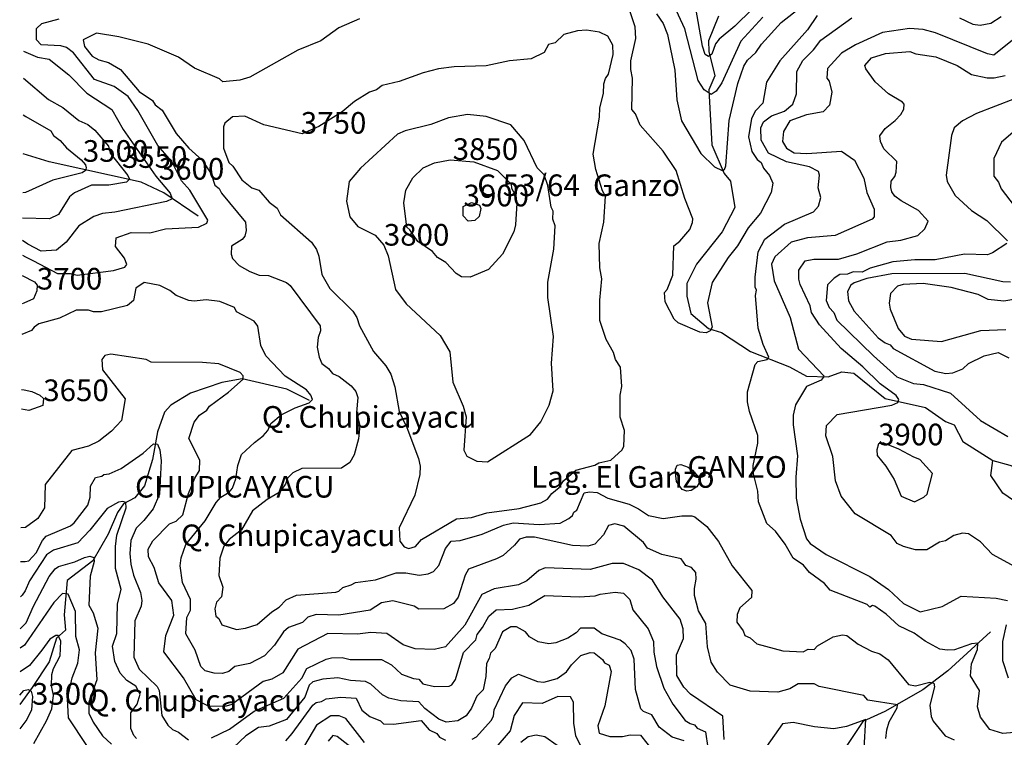
# Model space of a CAD drawing. Extents: x 775910 to 859503, y 9165930 to 9225541.
# Drawn here: x 775976 to 779845, y 9182086 to 9184905 of the extents above; entities that cross this region are included whole.
import ezdxf

# ---------------------------------------------------------------- set-up
doc = ezdxf.new("R2010")
doc.units = 0
doc.header["$MEASUREMENT"] = 0
for name, color, linetype in [('COTAS_SHP_TEXT', 7, 'CONTINUOUS'), ('CURVAS_SHP', 7, 'CONTINUOUS'), ('LAGOS_SHP', 7, 'CONTINUOUS'), ('RIOS_SHP', 7, 'CONTINUOUS')]:
    doc.layers.add(name, color=color, linetype=linetype)
doc.styles.add('MONOTXT', font='MONOTXT', dxfattribs={"height": 0.2})

msp = doc.modelspace()

# ---------------------------------------------------------------- linework, layer by layer
at = {"layer": 'CURVAS_SHP', "color": 13, "linetype": 'Continuous'}
for points in [[(778477.38, 9184928.28), (778504.71, 9184890.22), (778521.55, 9184846.58), (778549.52, 9184706.67), (778558.22, 9184590.04), (778575.9, 9184508.19), (778652.48, 9184379.75), (778706.19, 9184326.89), (778736.22, 9184313.31), (778745.18, 9184316.71), (778749.98, 9184331.04), (778763.56, 9184509.41), (778797.84, 9184655.22), (778820.85, 9184723.21), (778835.93, 9184746.01), (778868.63, 9184776.93), (778890.96, 9184809.23), (778967.58, 9184893.71), (779113.62, 9185009.4)], [(779109.9, 9184921.49), (779071.91, 9184866.09), (778962.79, 9184743.74), (778910.02, 9184660.32), (778895.68, 9184577.7), (778866.82, 9184547.21), (778851.21, 9184516.81), (778839.79, 9184445.66), (778852.87, 9184387.88), (778873.58, 9184355.61), (778889.19, 9184344.55), (778898.8, 9184321.36), (778921.81, 9184293.14), (778935.17, 9184262.95), (778928.66, 9184225.98), (778886.15, 9184144.84), (778837.97, 9184087.76), (778796.03, 9184016.94), (778759.15, 9183971.52), (778696.69, 9183872), (778678.02, 9183793), (778696.83, 9183697.64), (778688.29, 9183682.21), (778673.03, 9183675.45), (778647.66, 9183678.1), (778562.94, 9183713.87), (778547.81, 9183729.03), (778512.44, 9183796.83), (778509.5, 9183832.99), (778519.51, 9183845.29), (778542.14, 9183901.41), (778545.68, 9184017.06), (778569.57, 9184034.9), (778608.62, 9184080.62), (778619.49, 9184108.01), (778620.2, 9184123.14), (778588.69, 9184202.14), (778555.07, 9184312.75), (778504.11, 9184388.19), (778413.75, 9184490.55), (778395.77, 9184535.13), (778381.42, 9184552.27), (778383.82, 9184676.08), (778377, 9184709.65), (778376.5, 9184744.24), (778396.76, 9184831.25), (778393.77, 9184876.75), (778373.54, 9184940.56)], [(778896.13, 9184915.39), (778809.95, 9184820.91), (778734.61, 9184657.65), (778712.56, 9184624.65), (778692.55, 9184611.86), (778665.15, 9184629.06), (778641.07, 9184667.02), (778589.1, 9184870.02), (778547.8, 9184959.69)], [(778853.73, 9184946.85), (778785.99, 9184879.64), (778724, 9184829.26), (778709.27, 9184809.8), (778695.51, 9184769.41), (778682.62, 9184761.18), (778669.61, 9184769.18), (778658.11, 9184800.67), (778629.8, 9184964.39)], [(775986.28, 9183980.32), (775998.99, 9183973.76), (776029.5, 9183957.28), (776124.42, 9183908.64), (776174.87, 9183907.59), (776201.09, 9183900.99), (776344.52, 9183920.37), (776388.6, 9183932.23), (776396.24, 9183942.88), (776388.07, 9183968.27), (776352.65, 9184013.94), (776354.79, 9184048.12), (776414.31, 9184069.6), (776487.12, 9184068.16), (776549.34, 9184083.76), (776677.85, 9184089.45), (776710.76, 9184105.9), (776715.45, 9184118.16), (776644.74, 9184235.2), (776611.96, 9184271.55), (776574.06, 9184347.97), (776518.91, 9184410.45), (776439.63, 9184548.58), (776401.9, 9184603.36), (776347.34, 9184642.97), (776269.65, 9184670.84), (776187.01, 9184775.32), (776159.71, 9184796.46), (776137.75, 9184802.91), (776060.49, 9184806.49), (776041.38, 9184826.15), (776042.25, 9184870.62), (776062.68, 9184890.24), (776130.37, 9184909.08)], [(777310.77, 9184908.49), (777230.23, 9184872.72), (777159.08, 9184822.35), (777069.26, 9184785.85), (776879.95, 9184680.12), (776840.34, 9184667.13), (776774.19, 9184660.98), (776760.88, 9184673.06), (776662.65, 9184714.77), (776599.29, 9184758.02), (776480.29, 9184809.5), (776365.78, 9184837.75), (776278.01, 9184852.14), (776225.26, 9184826.77), (776230.67, 9184800.41), (776260.66, 9184762.05), (776286.9, 9184746.93), (776324.82, 9184737.45), (776371.43, 9184709.19), (776445.73, 9184623.33), (776497.41, 9184587.47), (776508.74, 9184571.23), (776535.28, 9184549.74), (776590.14, 9184457.82), (776640.01, 9184400.77), (776693.2, 9184352.77), (776727.64, 9184299.36), (776743.22, 9184254.59), (776759.07, 9184241.74), (776768.7, 9184223.75), (776862.74, 9184109.54), (776866.21, 9184077.23), (776860.36, 9184054.06), (776850.46, 9184042.11), (776807.68, 9184015.05), (776806.74, 9183983.33), (776811.47, 9183966.38), (776838.02, 9183939.84), (776879.95, 9183915.28), (776916.4, 9183901.92), (776953.44, 9183900.01), (777023.93, 9183873.19), (777038.57, 9183860.82), (777156.08, 9183701.94), (777158.42, 9183682.43), (777148.8, 9183656.11), (777144.84, 9183618.91), (777152.69, 9183579.86), (777163.59, 9183554.39), (777189.43, 9183535.34), (777205.23, 9183515.12), (777230.7, 9183503.35), (777278.84, 9183465.97), (777296.04, 9183444.4), (777304.36, 9183420.58), (777299.72, 9183361.73), (777312.89, 9183311.23), (777306.71, 9183258.58), (777289.65, 9183196.07), (777272.96, 9183165.74), (777239.79, 9183143.2), (777084.13, 9183141.95), (777049.71, 9183125.11), (777028.53, 9183104.43), (777019.96, 9183080.78), (776994.76, 9183048.05), (776948.62, 9183020.29), (776891.11, 9182975.37), (776847.81, 9182901.14), (776799.5, 9182862.62), (776778.25, 9182835.93), (776762.18, 9182789.56), (776758.23, 9182721.5), (776774.09, 9182675.92), (776769.19, 9182636.86), (776749.48, 9182616.29), (776743.19, 9182590.68), (776746.71, 9182561.5), (776758.3, 9182552.84), (776769.88, 9182527.14), (776828.11, 9182509.71), (776863.43, 9182514.67), (776908.74, 9182528.86), (776967.06, 9182578.5), (776995.73, 9182596.95), (777023.08, 9182625.37), (777063.02, 9182644.18), (777217.8, 9182655.47), (777229.84, 9182660.04), (777245.05, 9182674.52), (777278.24, 9182684.17), (777294.74, 9182694.1), (777373.78, 9182704.81), (777454.95, 9182731.85), (777493.02, 9182731.68), (777545.92, 9182722.14), (777580.99, 9182727.27), (777602.3, 9182737.43), (777623.15, 9182760.83), (777649.22, 9182827.24), (777671.66, 9182855.8), (777706.1, 9182858.63), (777793.47, 9182883.82), (777877.4, 9182918.6), (777914.86, 9182928.9), (778016.37, 9182922.29), (778099.16, 9182927.04), (778134.06, 9182944.81), (778148.04, 9182956.89), (778152.63, 9182970.31), (778165.28, 9182977.89), (778194.19, 9183046.31), (778215.07, 9183050.36), (778244.85, 9183047.05), (778286.95, 9183024.54), (778369.98, 9183001.15), (778407.32, 9182983.56), (778446.17, 9182957.59), (778503.97, 9182945.04), (778577.36, 9182955.77), (778617.26, 9182955.66), (778628.67, 9182951.36), (778675.64, 9182914.26), (778721.75, 9182855.34), (778775.3, 9182759.16), (778852.91, 9182662.9), (778850.83, 9182634.98), (778805.26, 9182594.74), (778794.44, 9182567.7), (778793.78, 9182538.11), (778818.15, 9182504.51), (778824.71, 9182485.31), (778845.74, 9182476.75), (778872.86, 9182452.19), (778974.46, 9182425.31), (779054.84, 9182421.84), (779073.57, 9182431.63), (779097.12, 9182431.07), (779110.62, 9182445.34), (779172.53, 9182480.12), (779208.23, 9182487.56), (779225.64, 9182486.13), (779269.89, 9182451.19), (779323.16, 9182424.35), (779355.67, 9182413.8), (779388.24, 9182389.48), (779467.64, 9182293.31), (779496.14, 9182287.81), (779551.54, 9182301.72), (779567.94, 9182298.64), (779570.03, 9182283.21), (779551.34, 9182211.94), (779557.2, 9182166.89), (779565.08, 9182148.36), (779612.71, 9182091.9), (779648.19, 9182075.64)], [(779883.91, 9182103.82), (779839.38, 9182100.79), (779787.68, 9182115.81), (779751.53, 9182164.88), (779738.86, 9182205.22), (779747.56, 9182269.79), (779712.19, 9182327.05), (779715.29, 9182374.42), (779739.77, 9182430.47), (779740.25, 9182454.88), (779716.14, 9182453.13), (779649.43, 9182429.8), (779621.2, 9182427.88), (779591.15, 9182432.41), (779533.84, 9182463.31), (779490.51, 9182494.63), (779429.83, 9182523.23), (779380.66, 9182569.61), (779336.42, 9182601.21), (779327.33, 9182603.07), (779316.16, 9182596.65), (779306.03, 9182607.16), (779160.08, 9182663.43), (779138.56, 9182689.69), (779078.81, 9182733.13), (779055.25, 9182762.32), (779014.48, 9182788.87), (778983.83, 9182844.21), (778945.43, 9182894.99), (778912.14, 9182925.95), (778879.1, 9183011.25), (778875.67, 9183052.86), (778858.92, 9183120.6), (778858.46, 9183153.8), (778876.09, 9183241.54), (778876.61, 9183272.03), (778843.07, 9183366.01), (778835.25, 9183404.13), (778835.86, 9183443.23), (778865.18, 9183550.25), (778876.56, 9183562.22), (778912.86, 9183570.58), (778919.35, 9183579.35), (778897.73, 9183628.66), (778876.89, 9183693.44), (778866.46, 9183821.45), (778870.51, 9183842.46), (778865.83, 9183853.69), (778865.56, 9183893.83), (778877.48, 9183992.66), (778904.11, 9184043.49), (778981.2, 9184101.53), (779095.36, 9184149.9), (779115.04, 9184172.49), (779123.2, 9184206.09), (779113.79, 9184244.39), (779118.36, 9184294.4), (779113.94, 9184308.31), (779078.58, 9184327.5), (778988.65, 9184346.51), (778917.63, 9184381.42), (778888.94, 9184431.56), (778888.58, 9184479.83), (778898.42, 9184503.61), (778929.39, 9184527.62), (778980.46, 9184545.98), (779014.24, 9184573.21), (779027.53, 9184613.9), (779029.88, 9184702.06), (779052.39, 9184744.99), (779095.43, 9184786.64), (779124.06, 9184824.67), (779246.03, 9184912.52)], [(779668.3, 9184912.72), (779721.32, 9184887.89), (779749.86, 9184884.22), (779791.71, 9184891.16), (779832.26, 9184917.78)], [(778235.72, 9183154.38), (778251.86, 9183163.71), (778297.92, 9183174.25), (778343.35, 9183215.46), (778349.19, 9183230.07), (778352.77, 9183290.77), (778334.74, 9183343.52), (778334.96, 9183430.06), (778341.52, 9183464.13), (778336.71, 9183540.51), (778317.54, 9183570.51), (778308.68, 9183598.04), (778280.41, 9183649.12), (778255.08, 9183722.68), (778255.16, 9183803.12), (778262.6, 9183886.82), (778255.3, 9183929.94), (778252.95, 9184025.58), (778271.14, 9184109.38), (778277.69, 9184211.81), (778265.64, 9184233.17), (778239.32, 9184316.7), (778229.1, 9184377.39), (778254.08, 9184522.52), (778255.97, 9184559.36), (778269.23, 9184614.71), (778271.63, 9184652.98), (778277.78, 9184674.86), (778289.26, 9184691.46), (778307.54, 9184769.09), (778305.98, 9184804.56), (778287.3, 9184840.57), (778254.65, 9184855.9), (778203.1, 9184863.6), (778167.66, 9184861.89), (778114.43, 9184846.72), (778080.23, 9184815.03), (778053.16, 9184807.46), (778037.25, 9184776.09), (777985.83, 9184751.27), (777900.11, 9184743.11), (777809.1, 9184724.27), (777682.41, 9184719.47), (777621.76, 9184711.89), (777561.1, 9184696.74), (777467.34, 9184662.34), (777399.95, 9184646.74), (777377.42, 9184629.45), (777349.68, 9184620.46), (777290.78, 9184584.16), (777243.46, 9184543.82), (777151.15, 9184485.38), (777085.3, 9184456.19), (776934.75, 9184491.59), (776860.66, 9184525.78), (776812.38, 9184524.19), (776782.37, 9184498.36), (776776.2, 9184483.86), (776776.41, 9184400.03), (776797.96, 9184344.11), (776813.37, 9184329.16), (776848.64, 9184276.58), (776888.22, 9184245.19), (776915.3, 9184235.24), (776955.64, 9184188.77), (776987.17, 9184165), (777000.83, 9184139.09), (777122.63, 9184030.56), (777141.86, 9184001.73), (777151.78, 9183975.65), (777163.62, 9183904.61), (777194.64, 9183848.96), (777285.46, 9183760.3), (777301.05, 9183735.53), (777310.36, 9183701.87), (777365.76, 9183601.07), (777414.47, 9183545.46), (777433.97, 9183512.43), (777449.7, 9183462.25), (777466.52, 9183366.01), (777496.88, 9183302.52), (777542.5, 9183181.2), (777549.4, 9183150.86), (777548.24, 9183117.99), (777528.09, 9183037.57), (777466.8, 9182908.11), (777469.59, 9182855.92), (777486.33, 9182834.29), (777504.39, 9182827.87), (777531.35, 9182835.06), (777554.11, 9182862.14), (777692.41, 9182944.6), (777750.58, 9182949.65), (777811.37, 9182967.51), (777937.96, 9182984.39), (778023.45, 9183006.28), (778049.46, 9183021.55), (778066.1, 9183043.08), (778095.22, 9183067.26), (778113.19, 9183093.48), (778161.34, 9183135.23), (778235.72, 9183154.38)], [(779902.64, 9184845.76), (779803.82, 9184765.91), (779778.25, 9184770.76), (779574.02, 9184853.63), (779525.32, 9184866.86), (779472.3, 9184870.9), (779366.32, 9184855.3), (779260.56, 9184806.72), (779204.32, 9184773.48), (779149.65, 9184714.11), (779147.41, 9184675.05), (779156.28, 9184663.5), (779167.07, 9184619.92), (779158.07, 9184568.81), (779132.27, 9184542.79), (779067.53, 9184530.87), (779002.38, 9184507.29), (778977.05, 9184465.62), (778972.49, 9184426.3), (778988.8, 9184399.89), (779019.41, 9184382.44), (779069.33, 9184379.11), (779205.02, 9184388.71), (779255.92, 9184352.81), (779292.7, 9184282.11), (779303.98, 9184226.33), (779333.62, 9184161.24), (779333.89, 9184130.08), (779325.85, 9184120.9), (779179.76, 9184056.78), (779071.43, 9184048), (779007.05, 9184031.22), (778942.8, 9183973.96), (778930.49, 9183944.94), (778940.93, 9183878.69), (779002.56, 9183734.7), (779036.3, 9183610.11), (779137.1, 9183504.18), (779125.3, 9183488.69), (779066.72, 9183464.1), (779024.15, 9183392.47), (779014.71, 9183350.79), (779014.71, 9183312.87), (779032.07, 9183191.52), (779025.1, 9183108.1), (779027.28, 9183024.67), (779042.26, 9182942.87), (779067.18, 9182865.4), (779082.12, 9182847.43), (779144.29, 9182803.51), (779316.57, 9182717.18), (779388.92, 9182666.66), (779448.25, 9182610.71), (779513.61, 9182578.18), (779600.94, 9182599.27), (779674.92, 9182640.57), (779813.19, 9182631.76), (779857.35, 9182623.55)], [(775990.77, 9184781.32), (776045.98, 9184758.62), (776092.23, 9184749.71), (776169.16, 9184689.15), (776239.66, 9184616.96), (776338.09, 9184552.9), (776382.17, 9184473.9), (776510.61, 9184290.71), (776567, 9184224.27), (776575.53, 9184201.96), (776552.92, 9184190.35), (776350.1, 9184148.43), (776301.51, 9184143.78), (776267.11, 9184132.33), (776208.85, 9184094.92), (776158.79, 9184030.55), (776120.14, 9183999.26), (776060.63, 9183996.09), (776008.15, 9184023.69), (775986.6, 9184037.77)], [(779959.95, 9182716.52), (779798.16, 9182803.99), (779751.4, 9182854.14), (779703.86, 9182884.51), (779680.31, 9182887.01), (779646.52, 9182878.4), (779613.33, 9182857.46), (779589.66, 9182852.74), (779540.32, 9182822.78), (779495.28, 9182822.72), (779448.17, 9182835.1), (779423.9, 9182847.63), (779399.57, 9182877.91), (779259.24, 9182963.38), (779203.91, 9183033.45), (779181.38, 9183093.06), (779171.27, 9183189.21), (779143.82, 9183269.7), (779145.63, 9183311.09), (779187.33, 9183354.1), (779402.32, 9183390.31), (779426.47, 9183401.13), (779430.74, 9183413.21), (779419.21, 9183428.45), (779356.93, 9183474.13), (779289.17, 9183541.78), (779202.99, 9183613.04), (779118.06, 9183705.96), (779086.58, 9183754.69), (779082.19, 9183781.27), (779042.25, 9183864.51), (779036.85, 9183886.24), (779037.47, 9183920.88), (779061.98, 9183957.97), (779096.12, 9183963.71), (779192.95, 9183963.85), (779265.59, 9183984.76), (779384.73, 9184031.82), (779438.52, 9184038.82), (779505.16, 9184057.73), (779532.44, 9184083.11), (779546.04, 9184113.73), (779507.72, 9184156), (779439.17, 9184193.6), (779414.7, 9184212.36), (779402.54, 9184228.83), (779398.35, 9184245.74), (779400.27, 9184271.02), (779414.13, 9184288.66), (779419.78, 9184306.67), (779422.36, 9184347.91), (779371.35, 9184398.31), (779358.09, 9184426.15), (779355.4, 9184449.21), (779376.73, 9184478.41), (779415.37, 9184509.09), (779437.54, 9184533.31), (779449.64, 9184554.29), (779450.84, 9184573.15), (779445.12, 9184581.34), (779389.6, 9184613.7), (779337.18, 9184661.51), (779300.81, 9184711.88), (779296.3, 9184724.84), (779322.52, 9184755.08), (779378.26, 9184772.2), (779473.46, 9184780.16), (779497.12, 9184771.51), (779575.95, 9184759.57), (779659.11, 9184724.95), (779716.15, 9184689.74), (779777.19, 9184676.61), (779804.49, 9184676.61), (779847.73, 9184686.26)], [(775990.17, 9184675.31), (776089.03, 9184591.88), (776145.43, 9184559.68), (776208.27, 9184509.64), (776243.77, 9184493.4), (776271.55, 9184471.84), (776325.04, 9184408.28), (776331.72, 9184380.89), (776400.51, 9184293.52), (776406.7, 9184278.96), (776395.35, 9184267.08), (776325.87, 9184254.75), (776257.63, 9184255.43), (776191.57, 9184225.49), (776172.12, 9184208.81), (776128.07, 9184140.22), (776093.5, 9184122.49), (775987.1, 9184125.83)], [(779884.38, 9184594.61), (779735.24, 9184536.19), (779679.74, 9184508.36), (779647.9, 9184480.2), (779636.69, 9184449.61), (779616.5, 9184294.28), (779620.63, 9184269.51), (779652.02, 9184214.1), (779715.38, 9184155.36), (779775.45, 9184116.24), (779856.65, 9184036.4)], [(775989.37, 9184531.86), (775999.68, 9184524.97), (776098.28, 9184468.43), (776109.2, 9184449.64), (776135.21, 9184430.29), (776159.17, 9184401.23), (776217.58, 9184354.82), (776234.3, 9184334.52), (776237.46, 9184323.78), (776234.01, 9184312.17), (776221.76, 9184303.55), (776105.97, 9184275.03), (775998.49, 9184226.7), (775987.65, 9184224.7)], [(778051.51, 9183813.43), (778050.65, 9183873.97), (778074.63, 9184003.06), (778080.32, 9184094.86), (778070.7, 9184121.94), (778071.5, 9184153.05), (778063.52, 9184168), (778050.96, 9184253.2), (778037.02, 9184296), (778008.66, 9184322.62), (777957.94, 9184430.15), (777905.05, 9184491.69), (777808.08, 9184524.84), (777735.5, 9184533.29), (777661.32, 9184520.15), (777591.18, 9184493.1), (777489.99, 9184469.02), (777460.53, 9184455.55), (777315.23, 9184322.16), (777270.35, 9184268.9), (777259.41, 9184192.69), (777272.39, 9184131.15), (777303.95, 9184092.32), (777372.65, 9184058.62), (777406.13, 9184018.76), (777423.77, 9183977.07), (777452.35, 9183845.66), (777494.2, 9183789.44), (777627.44, 9183664.97), (777665.54, 9183599.91), (777678.02, 9183480.69), (777718.73, 9183386.96), (777729.54, 9183344.8), (777720.62, 9183213.42), (777732.76, 9183190.2), (777771.42, 9183171.06), (777813.32, 9183168.46), (777983.2, 9183275.47), (778023.84, 9183324.53), (778056.25, 9183390.46), (778072.55, 9183447.13), (778065.42, 9183555.57), (778072.73, 9183660.56), (778051.51, 9183813.43)], [(779878.14, 9184462.41), (779833.09, 9184423.51), (779803.04, 9184359.42), (779802.86, 9184290.06), (779821.37, 9184266.29), (779832.36, 9184240.36), (779882.94, 9184174.05)], [(777745.64, 9183893.71), (777711.48, 9183894.33), (777690.87, 9183907.64), (777650.22, 9183951.47), (777617.18, 9183971.46), (777598.35, 9183994.19), (777539.59, 9184033.5), (777508.28, 9184080.18), (777497.23, 9184089.71), (777485.74, 9184185.19), (777492.69, 9184235.12), (777520.13, 9184283.38), (777561.26, 9184323.21), (777605.89, 9184342.75), (777667.27, 9184355.15), (777760.85, 9184346.86), (777853.71, 9184312.44), (777906.3, 9184259.03), (777908.53, 9184243.62), (777922.49, 9184217.61), (777928.86, 9184184.81), (777924.29, 9184098.97), (777916.78, 9184071.47), (777872.78, 9183983.4), (777817.84, 9183923.91), (777745.64, 9183893.71)], [(777780.6, 9184131.6), (777764.71, 9184116.71), (777737.34, 9184113.99), (777717.8, 9184135.13), (777718.43, 9184171.16), (777751.12, 9184187.14), (777783.09, 9184176.99), (777787.76, 9184163.99), (777780.6, 9184131.6)], [(779855.15, 9184025.34), (779797.67, 9183988.59), (779778.71, 9183981.38), (779687.7, 9183983.75), (779572.42, 9183961.6), (779493.54, 9183961.19), (779407.16, 9183953.47), (779317.58, 9183928.82), (779286.25, 9183913.23), (779251.11, 9183914.8), (779228.8, 9183904.85), (779198.4, 9183903.8), (779175.65, 9183890.15), (779149.52, 9183863.37), (779144.43, 9183802.27), (779157, 9183774.96), (779175.25, 9183755.28), (779187.02, 9183725.02), (779330.11, 9183584.13), (779422.91, 9183502.17), (779487.64, 9183475.43), (779526.57, 9183471.49), (779633.47, 9183437.38), (779751.19, 9183330.42), (779857.86, 9183267.04)], [(775985.83, 9183899.9), (776033.58, 9183874.81), (776044.38, 9183861.95), (776042.63, 9183839.29), (776029.85, 9183808.67), (775992.72, 9183790.86), (775985.21, 9183789.33)], [(779868.89, 9183874.23), (779838.66, 9183875.54), (779689.5, 9183907.95), (779403.01, 9183906.92), (779304.96, 9183888.37), (779255.06, 9183870.98), (779242.15, 9183861.96), (779228.11, 9183837.11), (779232.26, 9183800.5), (779255.05, 9183760.29), (779348.56, 9183655.62), (779375.99, 9183635.47), (779396.66, 9183627.67), (779408.43, 9183613.34), (779572.24, 9183524.63), (779614.75, 9183515.64), (779642.95, 9183518.28), (779682.14, 9183532.81), (779704.16, 9183553.73), (779765.6, 9183584.35), (779820.3, 9183596.93), (779862.08, 9183576.74)], [(779378.47, 9182081.01), (779382.53, 9182114.89), (779392.2, 9182146.26), (779424.26, 9182200.81), (779424.29, 9182213.74), (779308.16, 9182231.52), (779292.51, 9182249.86), (779116.76, 9182285.57), (779097.5, 9182296.17), (779034.94, 9182295.31), (779001.57, 9182276.36), (778954.11, 9182262.45), (778845.57, 9182266.66), (778767.59, 9182290.25), (778718.1, 9182341.96), (778693.03, 9182380.15), (778678.78, 9182440.9), (778671.51, 9182532.88), (778643.36, 9182582.26), (778627.61, 9182642.79), (778626.93, 9182670.75), (778634.15, 9182706.77), (778632.08, 9182732.53), (778615.81, 9182752.18), (778593.69, 9182760.47), (778575.31, 9182786.3), (778499.21, 9182803.45), (778442.02, 9182828.89), (778426.89, 9182850.77), (778349.42, 9182914.7), (778314.01, 9182924.84), (778288.93, 9182918.27), (778269.2, 9182880.75), (778236, 9182844.52), (778208.39, 9182836.01), (778147.77, 9182838.66), (777998.71, 9182872.24), (777965.79, 9182872.55), (777940.34, 9182864.3), (777920.42, 9182839.98), (777875.57, 9182800.44), (777849.24, 9182786.43), (777739.29, 9182746.57), (777726.74, 9182723.24), (777699.21, 9182635.56), (777679.89, 9182610.64), (777642.21, 9182589.86), (777544.63, 9182588.97), (777525.53, 9182600.31), (777441.93, 9182621.79), (777397.67, 9182613.29), (777353.18, 9182585.07), (777229.56, 9182565.94), (777141.33, 9182568.19), (777107.84, 9182557.27), (777087.51, 9182536.49), (777032.68, 9182516.52), (777011.9, 9182500.37), (776976.85, 9182446.94), (776938.21, 9182405.69), (776880.75, 9182374.99), (776820.95, 9182363.16), (776797.13, 9182343.96), (776772.42, 9182336.47), (776739.72, 9182337.67), (776704.38, 9182347.21), (776687.24, 9182364.28), (776664.7, 9182428.04), (776628.51, 9182491.61), (776632.5, 9182555.97), (776646.98, 9182585.01), (776647.06, 9182626.69), (776615.07, 9182693.37), (776606, 9182759.21), (776610.21, 9182790.44), (776629.16, 9182842.57), (776704.21, 9182936.5), (776747.94, 9183008.71), (776766.25, 9183028.95), (776798.31, 9183049.26), (776812.11, 9183063.85), (776825.75, 9183101.49), (776833.51, 9183153.53), (776847.62, 9183196.68), (776897.89, 9183244.11), (776932.93, 9183269.59), (776950.34, 9183290.91), (776963.25, 9183319.06), (777002.84, 9183353.08), (777058.67, 9183380.72), (777113.88, 9183399.43), (777126.16, 9183413.39), (777119.84, 9183430.07), (777103.13, 9183451.07), (777019.06, 9183504), (776943.56, 9183585), (776923.32, 9183625.13), (776911.96, 9183700.53), (776897.55, 9183720.58), (776827.55, 9183757.84), (776820.2, 9183774.01), (776762.78, 9183797.5), (776708.59, 9183804.45), (776660.9, 9183799.66), (776640.64, 9183801.95), (776590.63, 9183821.86), (776565.2, 9183840.84), (776525.99, 9183860.47), (776465.03, 9183872.05), (776432.73, 9183850.62), (776423.2, 9183801.62), (776398.87, 9183782.65), (776297.52, 9183757.2), (776265.44, 9183757.2), (776246.77, 9183763.86), (776197.19, 9183763.49), (776132.6, 9183733.04), (776051.24, 9183709.84), (776032.11, 9183696.64), (776021.85, 9183684.25), (775984.53, 9183667.91)], [(779996.34, 9183825.44), (779843.21, 9183799.14), (779781.6, 9183805.74), (779742.28, 9183825.37), (779635.94, 9183853.15), (779525.69, 9183868.5), (779447.73, 9183864.84), (779424.47, 9183857.71), (779397.34, 9183829.98), (779392.48, 9183791.81), (779396.12, 9183768.03), (779427.7, 9183691.25), (779453.01, 9183662.38), (779479.71, 9183649.69), (779598.12, 9183640.5), (779753, 9183683.71), (779850, 9183687.89)], [(778743.78, 9182076.63), (778739.15, 9182168.27), (778612.09, 9182255.03), (778585.03, 9182282.51), (778557.94, 9182328.67), (778556.76, 9182409.56), (778584.3, 9182474.17), (778582.97, 9182511.58), (778570.6, 9182549.84), (778503.38, 9182637.21), (778462.32, 9182702.34), (778408.34, 9182743.81), (778348.8, 9182768.42), (778304.32, 9182768.36), (778216.79, 9182744.37), (778040, 9182751.79), (778015.24, 9182740.91), (777968, 9182700.86), (777936.15, 9182684.68), (777840, 9182668.53), (777792.19, 9182646.51), (777725, 9182525.94), (777648.91, 9182441.31), (777604.3, 9182429.94), (777529.86, 9182432.56), (777482.56, 9182449.36), (777418.67, 9182493.12), (777355.23, 9182497.34), (777302.8, 9182491), (777187.23, 9182493.62), (777069.34, 9182432.46), (777009.52, 9182338.85), (776967.2, 9182313.35), (776932.91, 9182304.59), (776809.46, 9182214.62), (776787.19, 9182208.09), (776720.7, 9182205.97), (776668.64, 9182233.37), (776619.48, 9182319.4), (776542.26, 9182421.31), (776549.59, 9182486.02), (776581.71, 9182564.85), (776574.04, 9182622.68), (776522.55, 9182692.23), (776504.35, 9182752.16), (776481.56, 9182795.24), (776480.7, 9182825.31), (776498.43, 9182857.25), (776564.58, 9182924.23), (776590.54, 9182934.69), (776617.4, 9182959.7), (776638.94, 9183043.63), (776663.48, 9183104.3), (776682.54, 9183134), (776684.12, 9183175.08), (776640.98, 9183259.78), (776661.52, 9183324.18), (776682.89, 9183351.01), (776711.61, 9183371.02), (776721.14, 9183387.05), (776795.86, 9183441.36), (776854.04, 9183493.4), (776853.32, 9183505.94), (776842.7, 9183518.56), (776758.08, 9183552.44), (776694.7, 9183558.9), (776491.96, 9183559.41), (776472.73, 9183569.77), (776333.35, 9183591.43), (776309.96, 9183586.23), (776298.55, 9183569.98), (776301.43, 9183529.66), (776390.27, 9183415.06), (776375.95, 9183330.73), (776336.92, 9183288.84), (776286.56, 9183248.99), (776246.35, 9183229.71), (776180.72, 9183213.01), (776076.43, 9183079.41), (776073.56, 9182987.74), (776047.02, 9182944.72), (775998.75, 9182909.85), (775980.27, 9182908.29)], [(775983.32, 9183452.08), (775993.69, 9183450.72), (776022.96, 9183444.95), (776054.8, 9183430.23), (776069.32, 9183417.13), (776066.95, 9183388.71), (776011.4, 9183369.77), (775982.89, 9183375.52)], [(775979.53, 9182776.93), (775997.31, 9182776), (776011.97, 9182779.44), (776040.73, 9182810.62), (776064.97, 9182858.83), (776079.23, 9182876.39), (776175.66, 9182916.16), (776189.43, 9182927.65), (776243.74, 9182997.65), (776252.12, 9183029.54), (776254.42, 9183072.7), (776273.37, 9183105.85), (776298.18, 9183112.05), (776305.86, 9183118.2), (776327.39, 9183121.16), (776374.14, 9183141.24), (776460.97, 9183201.73), (776501.14, 9183239.2), (776517.26, 9183237.61), (776526.8, 9183214.92), (776531.11, 9183171.46), (776525.42, 9183040.71), (776499.77, 9182983.03), (776463.29, 9182937.01), (776432.89, 9182907.74), (776412.29, 9182859.32), (776408.95, 9182807.37), (776412.68, 9182765.39), (776423.41, 9182722.56), (776450.6, 9182654.43), (776456.28, 9182622.7), (776452.49, 9182601.21), (776427.85, 9182543.82), (776424.38, 9182400.04), (776445.63, 9182352.84), (776515.69, 9182284.56), (776523.65, 9182269.5), (776534.36, 9182171.34), (776558.42, 9182132.64), (776576.36, 9182115.82), (776600.38, 9182106.33), (776638.81, 9182075.44)], [(779541.47, 9183040.71), (779562.12, 9183121.73), (779512.56, 9183177.34), (779488.55, 9183185.73), (779430.24, 9183217.7), (779368.17, 9183242.45), (779350.05, 9183239.05), (779344.3, 9183215.02), (779345.53, 9183193.04), (779378.84, 9183151.04), (779412.06, 9183098.15), (779439.39, 9183033.58), (779491.98, 9183011.31), (779528.69, 9183029.13), (779541.47, 9183040.71)], [(776434.79, 9182081.06), (776424.56, 9182092.84), (776412.61, 9182120.03), (776412.27, 9182181.74), (776436.88, 9182215.57), (776449.29, 9182254.65), (776431.63, 9182286.11), (776397.21, 9182309.36), (776370.39, 9182337.74), (776349.73, 9182383.05), (776340.34, 9182443.88), (776357.29, 9182493.97), (776359.59, 9182609.92), (776373.9, 9182666.14), (776352.01, 9182748.6), (776352, 9182835.06), (776357.03, 9182879.9), (776394.28, 9182986.98), (776392.68, 9183008.46), (776381.57, 9183012.25), (776363.66, 9183010.1), (776319.95, 9182984.41), (776251.68, 9182899.63), (776203.91, 9182849.49), (776108.47, 9182821.42), (776080.83, 9182803.1), (776014.76, 9182700.06), (775997.42, 9182660.62), (775985.02, 9182643.91), (775978.74, 9182637.04)], [(775978.04, 9182512.03), (776001.38, 9182534.82), (776029.97, 9182601.43), (776090.99, 9182716.98), (776114.94, 9182747.6), (776128.55, 9182756.39), (776192.81, 9182775.32), (776230.76, 9182792.36), (776251.74, 9182796.72), (776266.91, 9182792.17), (776268.78, 9182776.14), (776252.48, 9182718.93), (776247.4, 9182605.15), (776264.43, 9182574.43), (776282.68, 9182513.75), (776271.74, 9182417.67), (776279.25, 9182312), (776247.66, 9182223.06), (776247.01, 9182180.32), (776264.87, 9182145.24), (776301.67, 9182091.39), (776336.81, 9182058.31)], [(776730.14, 9182083.12), (776799.93, 9182117.48), (776896.71, 9182188), (777013.08, 9182239.38), (777084.66, 9182317.55), (777103.47, 9182355.99), (777179.79, 9182393.05), (777201.56, 9182398.32), (777242.75, 9182398.95), (777274.37, 9182391.46), (777398.1, 9182390.73), (777436.82, 9182369.73), (777475.78, 9182333.08), (777523.14, 9182316.8), (777544.37, 9182314.56), (777560.09, 9182295.24), (777605.05, 9182285.47), (777663.55, 9182285.84), (777673.94, 9182292.25), (777688.09, 9182312.38), (777719.89, 9182418.8), (777767.46, 9182468.83), (777773.01, 9182488.92), (777794.75, 9182517.15), (777819.72, 9182561.59), (777848.39, 9182586.4), (777912.31, 9182589.65), (777976.3, 9182604.37), (778038.86, 9182643.08), (778173.87, 9182638), (778237.22, 9182641.93), (778257.07, 9182648.6), (778314.94, 9182655.42), (778347.97, 9182652.39), (778372.57, 9182626.49), (778384.92, 9182586.64), (778445.25, 9182511.69), (778466.12, 9182462.17), (778468.02, 9182419.82), (778478, 9182363.33), (778507.25, 9182279.04), (778542.16, 9182215.78), (778591.04, 9182151.44), (778609.69, 9182139.36), (778627.51, 9182135.14), (778637.48, 9182121.7), (778670.05, 9182107.56), (778679.5, 9182043.72)], [(776240.03, 9182053.82), (776167.44, 9182161.95), (776163.31, 9182236.16), (776182.57, 9182318.7), (776203.74, 9182376.68), (776210.85, 9182428.65), (776196.53, 9182481.17), (776194.48, 9182580.43), (776166.41, 9182647.7), (776144.24, 9182650.78), (776109.4, 9182615.54), (775995.15, 9182447.65), (775977.62, 9182436.16)], [(778586.12, 9182071.14), (778539.44, 9182086.11), (778488.87, 9182125.3), (778459.91, 9182173.38), (778426.93, 9182187.23), (778416.71, 9182197.27), (778395.33, 9182273.82), (778390.45, 9182392.12), (778378.31, 9182427.04), (778355.46, 9182452.6), (778335.29, 9182466.59), (778263.64, 9182491.53), (778233.28, 9182513.99), (778178.91, 9182514.78), (778161.73, 9182495.61), (778129.39, 9182474.56), (778082.86, 9182456.68), (778055.56, 9182452.27), (778013.08, 9182461.2), (777978.82, 9182480.49), (777962.82, 9182499.5), (777928.36, 9182519.67), (777906.04, 9182519.67), (777872.65, 9182499.45), (777844.34, 9182434.73), (777826.02, 9182416.72), (777820.55, 9182394.62), (777809.71, 9182375.44), (777806.9, 9182323.87), (777796.36, 9182272.54), (777772.14, 9182247.48), (777751.25, 9182199.43), (777729.53, 9182169.6), (777697.58, 9182150.57), (777650.91, 9182145.2), (777623, 9182156.89), (777568.01, 9182199.24), (777544.23, 9182225.03), (777473.08, 9182229.4), (777425.88, 9182239.1), (777401.16, 9182252.33), (777356.02, 9182294.11), (777335, 9182304.56), (777275.89, 9182309.04), (777225.83, 9182319.01), (777166.68, 9182314.27), (777127.49, 9182303.53), (777113.03, 9182290.51), (777096.52, 9182243.49), (777024.52, 9182155.51), (776955.83, 9182129.23), (776913.86, 9182124.66), (776863.94, 9182091.16), (776815.89, 9182045.98)], [(779852.48, 9182527.99), (779837.61, 9182462.16), (779838.04, 9182387.87), (779859.48, 9182319)], [(776030.92, 9182061.48), (776081.26, 9182150.89), (776101.96, 9182196.8), (776108.67, 9182251.58), (776101.35, 9182287.21), (776101.72, 9182332.11), (776108.82, 9182355.9), (776134.48, 9182406.1), (776137.32, 9182463.16), (776126.99, 9182485.03), (776117.86, 9182485.82), (776094.73, 9182470.7), (776062.32, 9182428.32), (776014.17, 9182368.16), (775977.1, 9182343.21)], [(777754.12, 9182078.48), (777771.26, 9182087.9), (777828.12, 9182150.95), (777837.24, 9182169.17), (777840.05, 9182193.43), (777884.42, 9182287.47), (777909.94, 9182318.69), (777935.94, 9182333.96), (778009.99, 9182304.3), (778035.83, 9182301.77), (778087.23, 9182317.09), (778124.58, 9182343.01), (778143.94, 9182370.9), (778180.58, 9182406.33), (778216.92, 9182418.18), (778233.47, 9182417), (778265.76, 9182390.74), (778273.87, 9182378.37), (778291.91, 9182369.12), (778300.2, 9182344.48), (778275.61, 9182208.6), (778248.09, 9182130.9), (778253.08, 9182101.31), (778295.22, 9182088.14), (778343.76, 9182088.28), (778374.09, 9182095.5), (778415.57, 9182094.32), (778464.47, 9182030.57)], [(775976.58, 9182250.88), (775992.55, 9182269.19), (776009.47, 9182273.19), (776021.39, 9182267.46), (776025.82, 9182245.87), (776022.55, 9182192.97), (776004.07, 9182155.97), (775975.83, 9182118.25)], [(777021.84, 9182072.26), (777046.92, 9182100.16), (777127.23, 9182211.62), (777141.12, 9182222.79), (777162.11, 9182226.68), (777180.09, 9182236.49), (777238.22, 9182243.34), (777297.74, 9182239.92), (777320.33, 9182192.01), (777352.2, 9182166.66), (777393.13, 9182149.92), (777405.79, 9182138.28), (777444.55, 9182137.59), (777553.47, 9182151.09), (777584.42, 9182115.4), (777614.75, 9182100.02), (777624.89, 9182086.11), (777648.5, 9182073.81)], [(778185.96, 9182040.68), (778160.89, 9182090.89), (778152.93, 9182141.55), (778151.99, 9182223.88), (778139.99, 9182244.11), (778090.69, 9182246.01), (778028.25, 9182218.76), (777951.1, 9182221.28), (777918.81, 9182171.17), (777902.47, 9182111.3), (777838.62, 9182035.87)], [(777330.35, 9182064.84), (777256.95, 9182158.91), (777231.14, 9182170.17), (777198.07, 9182169.27), (777141.63, 9182132.73), (777078.13, 9182024.09)], [(779293.76, 9182042.83), (779300.98, 9182155.63), (779224.34, 9182127.63), (779174.22, 9182119.15), (779099.23, 9182126.57), (779014.41, 9182144.01), (778973.19, 9182138.21), (778893.99, 9182026.7)], [(777326.06, 9182008.92), (777222.68, 9182089.11), (777206.49, 9182093.06), (777187.35, 9182070.95)], [(778087.22, 9182053.33), (778039.6, 9182087.96), (778004.84, 9182094.56), (777974.01, 9182087.61), (777944.6, 9182065.06)]]:
    msp.add_lwpolyline(points, dxfattribs=at)
at = {"layer": 'LAGOS_SHP', "color": 152, "linetype": 'Continuous'}
for points in [[(778620.07, 9183135.31), (778644.07, 9183106.31), (778646.07, 9183085.31), (778636.07, 9183070.31), (778614.07, 9183055.31), (778597.07, 9183053.31), (778579.07, 9183059.31), (778556.07, 9183090.31), (778554.07, 9183113.31), (778553.07, 9183139.31), (778559.07, 9183154.31), (778574.07, 9183157.31), (778602.07, 9183147.31), (778620.07, 9183135.31)], [(779866.07, 9183154.31), (779976.07, 9183111.31), (780039.07, 9183071.31), (780066.07, 9183032.31), (780066.07, 9183004.31), (780046.07, 9182982.31), (780019.07, 9182969.31), (779966.07, 9182967.31), (779919.07, 9182989.31), (779839.07, 9183044.31), (779791.07, 9183114.31), (779800.07, 9183173.31), (779866.07, 9183154.31)]]:
    msp.add_lwpolyline(points, close=True, dxfattribs=at)
at = {"layer": 'RIOS_SHP', "color": 152, "linetype": 'Continuous'}
for points in [[(778721.07, 9184919.31), (778682.07, 9184822.31), (778683.07, 9184780.31), (778707.07, 9184684.31), (778683.07, 9184630.31), (778695.07, 9184413.31), (778744.07, 9184301.31), (778769.07, 9184271.31), (778786.07, 9184167.31), (778736.07, 9184072.31), (778635.07, 9183944.31), (778597.07, 9183869.31), (778597.07, 9183819.31), (778613.07, 9183751.31), (778682.07, 9183692.31), (778733.07, 9183676.31), (778847.07, 9183601.31), (779000.07, 9183541.31), (779067.07, 9183504.31), (779153.07, 9183502.31), (779206.07, 9183521.31), (779253.07, 9183516.31), (779377.07, 9183417.31), (779535.07, 9183381.31), (779613.07, 9183326.31), (779647.07, 9183313.31), (779681.07, 9183248.31), (779800.07, 9183173.31)], [(776677.07, 9184133.31), (776542.07, 9184225.31), (776453.07, 9184267.31), (776092.07, 9184347.31), (775989.07, 9184378.31)], [(777114.07, 9183408.31), (777025.07, 9183453.31), (776850.07, 9183494.31), (776770.07, 9183480.31), (776647.07, 9183438.31), (776570.07, 9183390.31), (776545.07, 9183363.31), (776517.07, 9183286.31), (776497.07, 9183177.31), (776466.07, 9183073.31), (776428.07, 9183026.31), (776384.07, 9183002.31), (776360.07, 9182968.31), (776324.07, 9182884.31), (776263.07, 9182779.31), (776162.07, 9182701.31), (776150.07, 9182566.31), (776156.07, 9182506.31), (776120.07, 9182475.31), (776091.07, 9182382.31), (776025.07, 9182281.31), (775976.07, 9182214.31)], [(779790.07, 9182500.31), (779622.07, 9182346.31), (779524.07, 9182272.31), (779375.07, 9182186.31), (779288.07, 9182147.31), (779208.07, 9182025.31), (779167.07, 9181929.31), (779165.07, 9181903.31), (779097.07, 9181850.31), (779085.07, 9181709.31), (779053.07, 9181664.31), (778984.07, 9181519.31), (778865.07, 9181347.31), (778813.07, 9181243.31), (778746.07, 9181212.31), (778734.07, 9181186.31), (778652.07, 9181104.31), (778587.21, 9181023.31)]]:
    msp.add_lwpolyline(points, dxfattribs=at)

# ---------------------------------------------------------------- texts
at = {"layer": 'COTAS_SHP_TEXT', "color": 1, "linetype": 'Continuous', "style": 'MONOTXT'}
for s, p in [('3750', (777080.47, 9184457.33)), ('3500', (776224.01, 9184347.01)), ('3850', (777677.13, 9184354.28)), ('3550', (776377.23, 9184323.09)), ('3600', (776522.43, 9184276.79)), ('C 53/64  Ganzo', (777773.88, 9184212.18)), ('3900', (777719.69, 9184171.78)), ('3800', (777406.67, 9184017.48)), ('3700', (776043.07, 9183844.99)), ('3650', (776068.43, 9183406.48)), ('Q. Chupicayacu', (776927.5, 9183302)), ('3900', (779348.56, 9183232.84)), ('Lag. El Ganzo', (777985.5, 9183066)), ('GANZO', (778599.57, 9183105.31)), ('CHUPICAYACU', (776429.11, 9183027.6)), ('Q. Chupicayacu', (776608.92, 9182836.66)), ('3300', (776023.83, 9182213.67)), ('Q. Chupicayacu', (776242.77, 9182187.68))]:
    msp.add_text(s, height=85, dxfattribs=at).set_placement(p)

doc.saveas('drawing.dxf')
